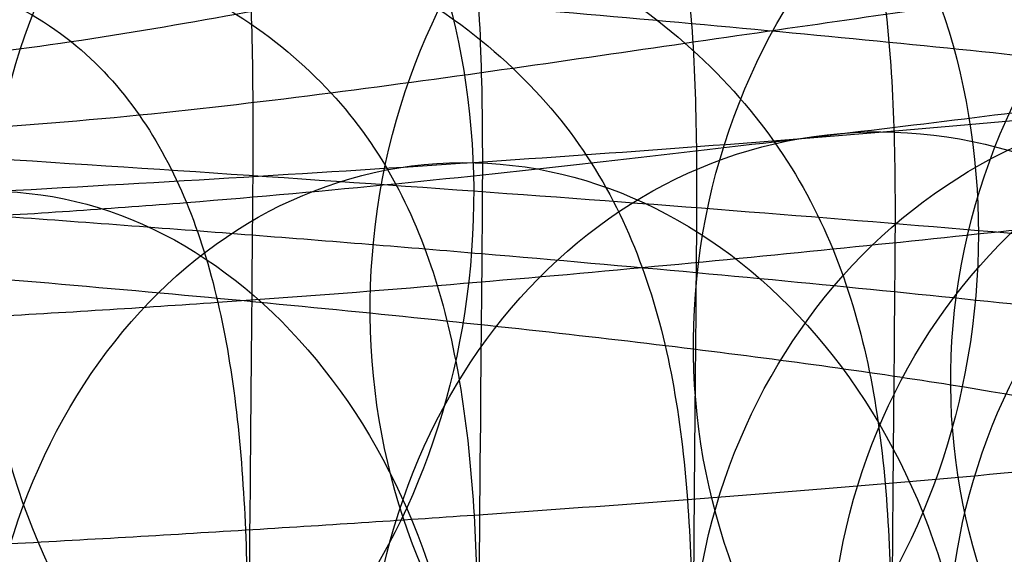
# Model space of a CAD drawing. Units: millimetres. Extents: x 42563 to 43179, y -5030 to -4442.
# Drawn here: x 42632 to 42636, y -4626 to -4624 of the extents above; entities that cross this region are included whole.
import ezdxf

# ---------------------------------------------------------------- set-up
doc = ezdxf.new("R2010")
doc.units = ezdxf.units.MM
doc.layers.add('图层 06', color=7, linetype='Continuous', true_color=0x000000)
doc.layers.add('图层 07', color=7, linetype='Continuous', true_color=0x000000)

msp = doc.modelspace()

# ---------------------------------------------------------------- linework, layer by layer
at = {"layer": '图层 06'}
for points, knots in [([(42637.39039514078, -4594.45051520138, -56.15934325288305), (42637.31999533046, -4594.857506298235, -56.09905110677913), (42637.1969321624, -4595.752252361225, -55.97140801287701), (42637.05668836915, -4597.29771555448, -55.76154187156052), (42636.95193713587, -4599.007575337455, -55.53604913440018), (42636.84778103961, -4601.454653822308, -55.21825656322056), (42636.76202532483, -4604.72975585741, -54.79582388273383), (42636.64405636258, -4610.024791428939, -54.11866433038698), (42636.39098821801, -4615.984341359842, -53.36823051762197), (42636.10583067149, -4630.481336261629, -52.28374442133601), (42635.95006223394, -4642.770309733321, -51.4738276827778), (42635.63852535884, -4667.34825667671, -49.85399420566138), (42634.90993429431, -4756.827958729896, -44.47293772810661), (42634.46354206049, -4904.655256343996, -35.45271670626575), (42634.03555049899, -4946.740709245475, -34.74135219376728), (42633.8793819579, -4961.718191306625, -34.86025788999308), (42633.80129768735, -4969.2069323372, -34.91971073810598), (42633.67404276608, -4981.151792203555, -35.2759104105693), (42633.57424998751, -4991.48161548197, -36.61668239333786), (42633.5221763825, -4998.772905531453, -38.40798588582371), (42633.50118200517, -5002.920755499169, -39.84398395882413), (42633.49130829978, -5005.991130040796, -41.19283100889285), (42633.48540495264, -5008.170297204229, -42.30795493662935), (42633.47904457106, -5010.226189598358, -43.53003184890161), (42633.47319364948, -5011.514827330564, -44.41836134300746), (42633.46953902749, -5012.138713392942, -44.88150636893329)], [-2, -2, -2, -2, -1.75, -1.5, -1.25, -1, -0.5, 0, 1, 2, 2, 2, 3, 4, 5, 5, 5, 6, 7, 7.5, 8, 8.25, 8.5, 8.75, 9, 9, 9, 9]), ([(43121.9263612576, -4617.843892703495, -140.005306751275), (43120.68432796304, -4617.454159730471, -141.7711330791664), (43116.96464912659, -4616.983033953993, -143.806651559643), (43094.95296888213, -4616.793097479452, -144.4134713953453), (43043.7838014001, -4616.711644876548, -144.6157779869405), (43001.95151251637, -4616.698034184719, -144.6157972256539), (42982.03519399957, -4616.693493715254, -144.6157998078534), (42942.20255696597, -4616.684412776322, -144.6158049722524), (42870.5358902993, -4616.684369910043, -144.615759003793), (42798.8692236326, -4616.684412776337, -144.6158049722524), (42759.036586599, -4616.693493715277, -144.6157998078534), (42739.1202680822, -4616.698034184748, -144.6157972256539), (42697.28797919846, -4616.711644876585, -144.6157779869405), (42646.11881171644, -4616.793097479498, -144.4134713953453), (42624.10713147198, -4616.983033954044, -143.806651559643), (42618.52761321732, -4617.68972261876, -140.7533738389281), (42616.65493170463, -4619.321431792189, -133.2116935922949), (42616.63450731953, -4621.596120694538, -122.76174621394), (42616.61176044757, -4624.231748546015, -110.9836670980598), (42616.58769083462, -4627.042070153061, -98.52032807991222), (42616.56329822651, -4629.840840322124, -86.01460099475517), (42616.54794199456, -4631.587705410345, -78.13888852264293), (42616.54077046452, -4632.403572348543, -74.43881642341796)], [0, 0, 0, 0, 1, 2, 3, 4, 4, 4, 5, 6, 6, 6, 7, 8, 9, 10, 11, 12, 13, 14, 15, 16, 16, 16, 16])]:
    msp.add_open_spline(points, degree=3, knots=knots, dxfattribs=at)
at = {"layer": '图层 07', "extrusion": (-0.6332339995683555, 0.0458066760296882, 0.7726036825059632)}
msp.add_circle((1537.032332857692, 33190.81134742984, -27109.0267613724), 2.50000034080366, dxfattribs=at)
at = {"layer": '图层 07', "extrusion": (-0.5649982598484168, 0.04787525581398894, 0.823701964456202)}
msp.add_circle((1008.888075193152, 35384.98255090186, -24206.31093061798), 2.49999926333233, dxfattribs=at)
at = {"layer": '图层 07', "extrusion": (-0.4916779349982949, 0.04961595758302682, 0.8693624474227835)}
msp.add_circle((321.1990928260902, 37342.83256484778, -21085.9425824111), 2.500000689405539, dxfattribs=at)
at = {"layer": '图层 07', "extrusion": (-0.412187993784737, 0.05102368360451373, 0.9096689735783783)}
msp.add_circle((-647.5745498618671, 39058.48750540843, -17701.5916545104), 2.499999318446846, dxfattribs=at)
at = {"layer": '图层 07', "extrusion": (-0.3251688375095667, 0.05206571624523319, 0.9442215779702071)}
msp.add_circle((-2173.924272651842, 40482.59188550667, -13995.15098634628), 2.499999482366229, dxfattribs=at)
at = {"layer": '图层 07', "extrusion": (0.3260156072869631, 0.04638313765686351, 0.9442258354580313)}
msp.add_circle((-10586.468273615, -39212.71647020755, 13774.0891372866), 2.500000000004416, dxfattribs=at)
at = {"layer": '图层 07', "extrusion": (0.3698861852675487, 0.04515324900779041, 0.9279791991484835)}
msp.add_circle((-9759.365371742777, -38720.89474041063, 15647.30059005577), 2.499999965102914, dxfattribs=at)
at = {"layer": '图层 07', "extrusion": (0.4130384213244304, 0.04382150580288641, 0.9096586932135535)}
msp.add_circle((-9099.487414320232, -38087.18632662176, 17490.09964081128), 2.499994195808295, dxfattribs=at)
at = {"layer": '图层 07', "extrusion": (0.4924721966563579, 0.04102731444250588, 0.869360624246404)}
msp.add_circle((-8150.782972452035, -36560.62386534105, 20883.03160527222), 2.500000393898866, dxfattribs=at)
at = {"layer": '图层 07', "extrusion": (0.5657488367629485, 0.03800733646676267, 0.823701217721616)}
msp.add_circle((-7474.542492591672, -34735.14259918345, 24013.97314211954), 2.499999351284312, dxfattribs=at)
at = {"layer": '图层 07', "extrusion": (0.6339371039721181, 0.03474823654897892, 0.7726035906363495)}
msp.add_circle((-6953.701444230248, -32640.46562760578, 26928.58171557757), 2.500000310901124, dxfattribs=at)
at = {"layer": '图层 07'}
for points, knots in [([(42638.22607679007, -4624.317098332248, 93.04162464626035), (42638.39215167743, -4624.293469634893, 93.52263532864502), (42638.70121593956, -4624.24560776938, 94.49238659173047), (42639.22382807038, -4624.148340711193, 96.44550288070823), (42639.70542140461, -4624.024145767195, 98.90824553028497), (42640.03156527316, -4623.871842692412, 101.8840981864273), (42640.13203984103, -4623.717324395778, 104.8646661128643), (42640.03427197637, -4623.561076995751, 107.845216160947), (42639.71089856702, -4623.40312949395, 110.8206118516227), (42639.13425817963, -4623.243614416709, 113.7836811071443), (42638.27684032464, -4623.082812324068, 116.7244377442692), (42637.11815083213, -4622.921658879267, 119.6215047593105), (42635.67395349793, -4622.761327719649, 122.4550097566895), (42633.96002120923, -4622.603454260026, 125.1962247052839), (42631.99134421335, -4622.449603226021, 127.8176464296062), (42629.76658291432, -4622.30052209262, 130.3047136993968), (42627.22887300552, -4622.157529541577, 132.6226151310425), (42624.31478713128, -4622.021137634791, 134.7509122093422), (42620.97386902685, -4621.892315465398, 136.662571480399), (42617.20956068576, -4621.772946741633, 138.322038478918), (42613.08394583032, -4621.66743651889, 139.6552136748087), (42608.70283374341, -4621.582559970137, 140.5498563806127), (42604.18251741457, -4621.52548248231, 140.8879962097582), (42599.66235879411, -4621.503663486211, 140.5498842744226), (42595.28026618127, -4621.512063129662, 139.6552718061355), (42591.15323656367, -4621.54555892154, 138.3219948309244), (42587.38807501692, -4621.599200703247, 136.6628779509388), (42584.04465314825, -4621.669710233841, 134.7508214038864), (42581.12899639519, -4621.755214729491, 132.6227548371425), (42578.58913058397, -4621.853894176472, 130.3048873945016), (42576.36188659009, -4621.964136765499, 127.8175608566641), (42574.3910350785, -4622.083593005983, 125.1964277822716), (42572.67451713443, -4622.211535361173, 122.4550981106035), (42571.22780214425, -4622.346628753622, 119.6217687596815), (42570.06629616316, -4622.487557570646, 116.7242527011645), (42569.20634353536, -4622.633350628565, 113.7839136169563), (42568.6269874716, -4622.78276848285, 110.821016886118), (42568.30084941702, -4622.935067914625, 107.8452350780723), (42568.2003696781, -4623.089584671842, 104.8646958129637), (42568.29815244833, -4623.245841871781, 101.8839602919429), (42568.62150756254, -4623.403778721376, 98.90876585433797), (42569.19817014476, -4623.563299599986, 95.9455890403197), (42570.05551686476, -4623.724089038431, 93.00506321088255), (42571.21422504457, -4623.885248382997, 90.10788616295937), (42572.65848071459, -4624.045585096992, 87.27428439405674), (42574.37234329603, -4624.20345295792, 84.53316516365248), (42576.3412415847, -4624.357320882895, 81.91145650215377), (42578.56599386729, -4624.506398319369, 79.42445863236395), (42581.10350703684, -4624.649379265034, 77.1067468670745), (42584.01758962836, -4624.785772296909, 74.97842765935523), (42587.35872921747, -4624.914602047855, 73.06666004330623), (42591.12288204348, -4625.033964705523, 71.40728336487258), (42595.24845749223, -4625.139474300024, 70.0741136229583), (42599.62958666051, -4625.224351028157, 69.17947033579385), (42604.14987496156, -4625.281428441287, 68.8413272477753), (42608.67012804085, -4625.30324755422, 69.17945275335624), (42613.05212336779, -4625.294847893028, 70.07404927765607), (42617.1791954182, -4625.261351690474, 71.40734123247647), (42620.9442863376, -4625.207711512003, 73.06641553932839), (42624.28794051578, -4625.137196184209, 74.97862216559813), (42627.20336764065, -4625.051697531355, 77.10653822743608), (42629.74330264479, -4624.95301595299, 79.42445813311133), (42631.97049268733, -4624.842776208302, 81.91172108428295), (42633.94149142852, -4624.723310729625, 84.53305599676665), (42635.65788193881, -4624.595375133335, 87.27423469806571), (42636.87285242863, -4624.481926388006, 89.65361639533945), (42637.6972333416, -4624.388369295682, 91.5860853779934), (42638.06000190272, -4624.340727029603, 92.56061396387567), (42638.22607679007, -4624.317098332249, 93.04162464626035)], [0, 0, 0, 0, 1.530425240271721, 3.060850480543443, 6.077548087214505, 9.070924829777143, 12.05541095328813, 15.03989707679913, 18.03327381936179, 21.04997142603283, 24.11082190657638, 27.23658211219479, 30.42514100485802, 33.66633463920373, 36.94887523016129, 40.27267078805834, 43.68789625858869, 47.26883315344138, 51.10104795062308, 55.24158526285101, 59.61100815158525, 64.10708826900121, 68.65062312241758, 73.19415797583399, 77.69023809324999, 82.05966098198432, 86.20019829421253, 90.03241309139446, 93.61334998624704, 97.02857545677736, 100.3523710146742, 103.6349116056316, 106.8761052399773, 110.0646641326407, 113.1904243382591, 116.2512748188027, 119.2679724254738, 122.2613491680365, 125.2458352915475, 128.2303214150584, 131.2236981576212, 134.2403957642923, 137.3012462448359, 140.4270064504543, 143.6155653431174, 146.856758977463, 150.1392995684205, 153.4630951263173, 156.8783205968479, 160.4592574917009, 164.2914722888829, 168.4320096011113, 172.8014324898459, 177.2975126072623, 181.8410474606787, 186.3845823140956, 190.8806624315115, 195.2500853202464, 199.3906226324747, 203.222837429657, 206.80377432451, 210.2189997950404, 213.5427953529372, 216.8253359438948, 220.0665295782404, 223.2550884709036, 224.8504234362504, 226.3808486765221, 226.3808486765221, 226.3808486765221, 226.3808486765221]), ([(42632.96767404009, -4621.619467474349, 124.5723837090641), (42633.21770690837, -4621.723843800241, 124.4464714491342), (42633.64728380948, -4621.945844428257, 124.2446597993157), (42634.11338354221, -4622.31702992808, 124.0594595121796), (42634.4344185428, -4622.724840614794, 123.9592549901023), (42634.70951798138, -4623.314572556069, 123.9011979272429), (42634.84250200124, -4624.132615861685, 123.8994458106852), (42634.83032680275, -4625.527755421608, 123.9721829170107), (42634.81510780464, -4627.271679871527, 124.0631042999172), (42634.7463780015, -4635.147335237449, 124.4737100903239), (42634.6837357976, -4642.325420823405, 124.8479473275679), (42634.55845138979, -4656.681591995319, 125.5964218020559), (42634.08166415558, -4711.315997563117, 128.4448454873572), (42633.38846876667, -4790.748321451186, 132.5861354014671), (42632.69527337777, -4870.180645339259, 136.727425315577), (42632.21848614356, -4924.815050907055, 139.5758490008783), (42632.09320173576, -4939.171222078968, 140.3243234753664), (42632.03055953185, -4946.349307664925, 140.6985607126103), (42631.96182972869, -4954.224963030846, 141.109166503017), (42631.94661073059, -4955.96888748076, 141.2000878859237), (42631.93443553211, -4957.36402704069, 141.2728249922489), (42631.78723517583, -4958.175014533479, 141.3595083872205), (42631.50196586219, -4958.750634849108, 141.4783223474196), (42631.17397256737, -4959.140165699502, 141.6200971308726), (42630.70165116773, -4959.481912616537, 141.8424669188222), (42630.26845870345, -4959.674214489194, 142.0658786765496), (42630.01676138981, -4959.760564711734, 142.2017346708777)], [0, 0, 0, 0, 0.25, 0.5, 0.75, 1, 1.5, 2, 3, 4, 4, 4, 5, 6, 7, 8, 8, 8, 9, 10, 10.5, 11, 11.25, 11.5, 11.75, 12, 12, 12, 12]), ([(42633.56404262374, -4621.60971028425, 123.2830345609853), (42633.83590297662, -4621.721429791983, 123.1598575024319), (42634.3077228152, -4621.958329582728, 122.9543758244943), (42634.82937927475, -4622.350669398234, 122.7475896054381), (42635.19459173916, -4622.776607146672, 122.6210586645751), (42635.5124554358, -4623.384798459892, 122.5311164214729), (42635.66682158466, -4624.212071451479, 122.5134217147938), (42635.65464638614, -4625.607211011407, 122.5861588211192), (42635.63942738805, -4627.35113546132, 122.6770802040258), (42635.57069758491, -4635.226790827242, 123.0876859944325), (42635.508055381, -4642.404876413199, 123.4619232316765), (42635.3827709732, -4656.761047585112, 124.2103977061645), (42634.90598373899, -4711.395453152911, 127.0588213914658), (42634.21278835008, -4790.82777704098, 131.2001113055757), (42633.51959296118, -4870.260100929053, 135.3414012196856), (42633.04280572697, -4924.894506496848, 138.1898249049869), (42632.91752131916, -4939.250677668761, 138.9382993794749), (42632.85487911526, -4946.428763254718, 139.3125366167189), (42632.7861493121, -4954.304418620641, 139.7231424071256), (42632.770930314, -4956.048343070554, 139.8140637900323), (42632.75875511551, -4957.443482630485, 139.8868008963576), (42632.59002970124, -4958.261618477311, 139.9902807682385), (42632.26171027156, -4958.851535501016, 140.1426876822561), (42631.88925460933, -4959.25558601318, 140.3124909566505), (42631.36103631627, -4959.615157840988, 140.5584789005506), (42630.88535133981, -4959.821158984134, 140.7870516965707), (42630.61169956613, -4959.9147159654, 140.9209310663732)], [0, 0, 0, 0, 0.25, 0.5, 0.75, 1, 1.5, 2, 3, 4, 4, 4, 5, 6, 7, 8, 8, 8, 9, 10, 10.5, 11, 11.25, 11.5, 11.75, 12, 12, 12, 12]), ([(42632.37658977015, -4621.651365719266, 125.7277123860932), (42632.59860090004, -4621.745407939579, 125.6054762133728), (42632.96949122968, -4621.946572881227, 125.428317145089), (42633.35533164209, -4622.289644540443, 125.300852848428), (42633.61957768065, -4622.676123190061, 125.2479973318242), (42633.84461736045, -4623.245920536519, 125.2367797278231), (42633.95257150089, -4624.053996544723, 125.2584473406945), (42633.94039630247, -4625.449136104649, 125.3311844470199), (42633.92517730432, -4627.193060554566, 125.4221058299265), (42633.85644750117, -4635.068715920487, 125.8327116203332), (42633.79380529727, -4642.246801506443, 126.2069488575772), (42633.66852088947, -4656.602972678357, 126.9554233320652), (42633.19173365525, -4711.237378246155, 129.8038470173665), (42632.49853826634, -4790.669702134224, 133.9451369314765), (42631.80534287744, -4870.102026022298, 138.0864268455863), (42631.32855564323, -4924.736431590092, 140.9348505308877), (42631.20327123543, -4939.092602762006, 141.6833250053757), (42631.14062903153, -4946.270688347963, 142.0575622426197), (42631.07189922837, -4954.146343713885, 142.4681680330263), (42631.05668023027, -4955.890268163798, 142.559089415933), (42631.04450503179, -4957.28540772373, 142.6318265222583), (42630.92248298301, -4958.089354336174, 142.6942034481015), (42630.6875702844, -4958.650892891123, 142.7644044700442), (42630.416685646, -4959.025122432551, 142.8569203289993), (42630.02504830853, -4959.346312591914, 143.0190166323166), (42629.65087377833, -4959.521479757752, 143.21579618109), (42629.42737047715, -4959.598423434146, 143.3469468880305)], [0, 0, 0, 0, 0.25, 0.5, 0.75, 1, 1.5, 2, 3, 4, 4, 4, 5, 6, 7, 8, 8, 8, 9, 10, 10.5, 11, 11.25, 11.5, 11.75, 12, 12, 12, 12]), ([(42634.6862634646, -4621.659085732178, 120.4280255224654), (42634.99202750003, -4621.78083674729, 120.3206937405707), (42635.52628967406, -4622.037223202607, 120.1361117993225), (42636.12519326573, -4622.455831450729, 119.9374714147495), (42636.55091520908, -4622.903843553873, 119.8050512171517), (42636.92671296388, -4623.534231884595, 119.7007680825565), (42637.11004614185, -4624.372603384929, 119.6759029301309), (42637.0978709433, -4625.767742944852, 119.7486400364562), (42637.08265194523, -4627.51166739477, 119.8395614193629), (42637.01392214209, -4635.387322760692, 120.2501672097696), (42636.95127993819, -4642.565408346648, 120.6244044470135), (42636.82599553038, -4656.921579518562, 121.3728789215015), (42636.34920829617, -4711.55598508636, 124.2213026068029), (42635.65601290727, -4790.988308974433, 128.3625925209128), (42634.96281751837, -4870.420632862503, 132.5038824350227), (42634.48603028415, -4925.055038430299, 135.352306120324), (42634.36074587635, -4939.411209602212, 136.100780594812), (42634.29810367244, -4946.589295188169, 136.475017832056), (42634.22937386929, -4954.46495055409, 136.8856236224626), (42634.21415487117, -4956.208875004004, 136.9765450053693), (42634.20197967268, -4957.604014563934, 137.0492821116946), (42634.00410496528, -4958.431937298126, 137.161021311984), (42633.61748694921, -4959.041428096561, 137.3299468828186), (42633.1841521367, -4959.465764393312, 137.5078479055169), (42632.57823384824, -4959.85096078037, 137.7483955120575), (42632.03975788839, -4960.077426360202, 137.95815146516), (42631.73201860393, -4960.182016462629, 138.0772837854418)], [0, 0, 0, 0, 0.25, 0.5, 0.75, 1, 1.5, 2, 3, 4, 4, 4, 5, 6, 7, 8, 8, 8, 9, 10, 10.5, 11, 11.25, 11.5, 11.75, 12, 12, 12, 12]), ([(42631.82545199387, -4621.700164641555, 126.7043090529536), (42632.00707443259, -4621.778097871012, 126.5969696390241), (42632.27964778319, -4621.948150448697, 126.4935299824141), (42632.55311019794, -4622.258433195631, 126.4723757256826), (42632.74740685373, -4622.623862194756, 126.4895626406851), (42632.9182964498, -4623.176792852769, 126.5360212894006), (42632.99917554836, -4623.976435516752, 126.5865270286303), (42632.98700034993, -4625.371575076677, 126.6592641349556), (42632.97178135179, -4627.115499526595, 126.7501855178623), (42632.90305154864, -4634.991154892517, 127.1607913082689), (42632.84040934475, -4642.169240478473, 127.5350285455129), (42632.71512493693, -4656.525411650387, 128.2835030200009), (42632.23833770271, -4711.159817218186, 131.1319267053022), (42631.54514231381, -4790.592141106253, 135.2732166194122), (42630.85194692491, -4870.024464994325, 139.4145065335221), (42630.3751596907, -4924.658870562122, 142.2629302188234), (42630.2498752829, -4939.015041734036, 143.0114046933115), (42630.18723307899, -4946.193127319993, 143.3856419305554), (42630.11850327584, -4954.068782685914, 143.796247720962), (42630.10328427773, -4955.812707135827, 143.8871691038687), (42630.09110907923, -4957.207846695757, 143.959906210194), (42629.99627857441, -4958.006876842033, 143.9927490029097), (42629.81574896356, -4958.558582464642, 144.003881758597), (42629.61510589563, -4958.920380267117, 144.0246095975803), (42629.33630371146, -4959.221974487847, 144.0776647202419), (42629.06090584507, -4959.375579360732, 144.1979786072641), (42628.87805196109, -4959.438755781059, 144.3126749250445)], [0, 0, 0, 0, 0.25, 0.5, 0.75, 1, 1.5, 2, 3, 4, 4, 4, 5, 6, 7, 8, 8, 8, 9, 10, 10.5, 11, 11.25, 11.5, 11.75, 12, 12, 12, 12]), ([(42635.63742422881, -4621.766874566161, 117.3634137982315), (42635.96778375682, -4621.894751716127, 117.278757550119), (42636.54553245587, -4622.162134839817, 117.1328821504947), (42637.19435831745, -4622.593735187709, 116.9755914296354), (42637.65650087588, -4623.051500389055, 116.8710341761279), (42638.0652650614, -4623.69092605024, 116.7902172462865), (42638.26508145472, -4624.533816215804, 116.7770851962379), (42638.25290625621, -4625.928955775732, 116.8498223025632), (42638.23768725812, -4627.672880225646, 116.9407436854699), (42638.16895745497, -4635.548535591568, 117.3513494758765), (42638.10631525108, -4642.726621177524, 117.7255867131205), (42637.98103084327, -4657.082792349438, 118.4740611876085), (42637.50424360905, -4711.717197917234, 121.3224848729098), (42636.81104822016, -4791.14952180531, 125.4637747870198), (42636.11785283125, -4870.581845693379, 129.6050647011296), (42635.64106559703, -4925.216251261175, 132.453488386431), (42635.51578118924, -4939.572422433088, 133.201962860919), (42635.45313898533, -4946.750508019045, 133.576200098163), (42635.38440918218, -4954.626163384966, 133.9868058885696), (42635.36919018407, -4956.37008783488, 134.0777272714762), (42635.35701498558, -4957.76522739481, 134.1504643778016), (42635.14257027162, -4958.598576746065, 134.2509889837374), (42634.72281224251, -4959.218920778627, 134.3974853658652), (42634.25286730952, -4959.655219147775, 134.5486555883231), (42633.59677068309, -4960.05676593059, 134.7493833338153), (42633.01458828169, -4960.297434774207, 134.9217465709479), (42632.682130038, -4960.410046621277, 135.0189409724107)], [0, 0, 0, 0, 0.25, 0.5, 0.75, 1, 1.5, 2, 3, 4, 4, 4, 5, 6, 7, 8, 8, 8, 9, 10, 10.5, 11, 11.25, 11.5, 11.75, 12, 12, 12, 12]), ([(42631.52627804306, -4624.293248075637, 82.20848203253153), (42631.77434266893, -4624.27965122888, 82.5108000097921), (42632.23994875503, -4624.223748152026, 83.13487855249535), (42632.92279222732, -4624.104477616505, 84.1915964699415), (42633.60276540432, -4623.978258727032, 85.3748382016868), (42634.48637888361, -4623.813243465932, 87.09475634534132), (42635.51175613325, -4623.636632492658, 89.46182886913942), (42636.88706619764, -4623.389453500828, 93.49960202374638), (42637.92791141946, -4623.094591968871, 98.61733327707168), (42638.28251173113, -4622.76173595215, 104.8156877302198), (42637.9335519076, -4622.448256046147, 111.0153723855762), (42636.89736506598, -4622.209320079802, 116.136964102348), (42635.52573127385, -4622.035239997756, 120.1797977794309), (42634.50251076365, -4621.964713108347, 122.553332699815), (42633.62046616707, -4621.949952218302, 124.2818872068548), (42632.94157295514, -4621.952419368298, 125.4724558294918), (42632.25969430841, -4621.961131842609, 126.5364666514769), (42631.79465736898, -4621.951817170104, 127.1633973420047), (42631.54686782226, -4621.933893069543, 127.4657153192665)], [-2, -2, -2, -2, -1.75, -1.5, -1.25, -1, -0.5, 0, 1, 2, 3, 4, 4.5, 5, 5.25, 5.5, 5.75, 6, 6, 6, 6]), ([(42636.83368538546, -4622.035601514014, 111.1042919201369), (42637.19395466154, -4622.169827958492, 111.0659868013498), (42637.82404541972, -4622.448322347573, 111.001225878045), (42638.53175609782, -4622.892422869032, 110.9351889430451), (42639.03595923949, -4623.359116765782, 110.8958129651515), (42639.48211061011, -4624.006479045103, 110.8729349469669), (42639.70062059599, -4624.853337519738, 110.8887723527466), (42639.68844539749, -4626.248477079669, 110.9615094590719), (42639.67322639938, -4627.992401529578, 111.0524308419786), (42639.60449659624, -4635.868056895501, 111.4630366323852), (42639.54185439233, -4643.046142481457, 111.8372738696292), (42639.41656998453, -4657.402313653372, 112.5857483441172), (42638.93978275031, -4712.036719221168, 115.4341720294185), (42638.2465873614, -4791.469043109241, 119.5754619435284), (42637.55339197251, -4870.901366997311, 123.7167518576384), (42637.07660473828, -4925.535772565108, 126.5651755429397), (42636.95132033049, -4939.891943737021, 127.3136500174277), (42636.88867812658, -4947.070029322977, 127.6878872546717), (42636.81994832344, -4954.945684688899, 128.0984930450783), (42636.80472932533, -4956.689609138811, 128.189414427985), (42636.79255412685, -4958.084748698741, 128.2621515343103), (42636.55932330305, -4958.924731169841, 128.3342594013532), (42636.10199305433, -4959.558341442091, 128.423922305695), (42635.58977937424, -4960.009564330885, 128.5111548656436), (42634.8745065019, -4960.432005441207, 128.6223698836228), (42634.23972299301, -4960.691247020388, 128.715166251855), (42633.87720697362, -4960.814471859207, 128.7668938710891)], [0, 0, 0, 0, 0.25, 0.5, 0.75, 1, 1.5, 2, 3, 4, 4, 4, 5, 6, 7, 8, 8, 8, 9, 10, 10.5, 11, 11.25, 11.5, 11.75, 12, 12, 12, 12]), ([(42631.6701106092, -4624.589094798264, 82.12329927800927), (42631.96424762211, -4624.572972645115, 82.48176597383019), (42632.52922339884, -4624.526851265432, 83.21373210919032), (42633.32276923701, -4624.432116970963, 84.37257923561874), (42634.07837416857, -4624.327909446722, 85.60812397766833), (42635.03254820758, -4624.187966378198, 87.35332202300063), (42636.120246011, -4624.032971731202, 89.70984450036079), (42637.55926872903, -4623.80756814725, 93.68624636891614), (42638.64827447974, -4623.530781354842, 98.72902116475157), (42639.01915874044, -4623.207433142789, 104.8385877270466), (42638.65383395571, -4622.893728508383, 110.9489919677003), (42637.569417732, -4622.644607595699, 115.9941978425574), (42636.13401459204, -4622.455248615919, 119.9737865124386), (42635.04846295773, -4622.364316640122, 122.3346374318146), (42634.09587958436, -4622.321987485767, 124.0857917756568), (42633.34140106929, -4622.297120460777, 125.3261597177341), (42632.54891161717, -4622.270804904189, 126.489295224032), (42631.98460246623, -4622.240538533695, 127.2226016826557), (42631.69079162218, -4622.219285437328, 127.5810683784765)], [-2, -2, -2, -2, -1.75, -1.5, -1.25, -1, -0.5, 0, 1, 2, 3, 4, 4.5, 5, 5.25, 5.5, 5.75, 6, 6, 6, 6]), ([(42637.19072026781, -4622.347049995793, 104.7945659874066), (42637.55998071696, -4622.48157989808, 104.8014113198499), (42638.20580602801, -4622.760605338328, 104.8156636861983), (42638.93121807808, -4623.205303292352, 104.8385167020582), (42639.44806505687, -4623.672423926646, 104.8626335462073), (42639.90545539381, -4624.320165528229, 104.8961935920607), (42640.12958486287, -4625.167213663995, 104.9402500298594), (42640.11740966437, -4626.562353223926, 105.0129871361848), (42640.10219066626, -4628.306277673837, 105.1039085190914), (42640.03346086312, -4636.181933039759, 105.514514309498), (42639.97081865921, -4643.360018625716, 105.888751546742), (42639.8455342514, -4657.716189797629, 106.63722602123), (42639.36874701719, -4712.350595365427, 109.4856497065313), (42638.67555162827, -4791.782919253501, 113.6269396206413), (42637.98235623939, -4871.215243141568, 117.7682295347512), (42637.50556900516, -4925.849648709365, 120.6166532200525), (42637.38028459737, -4940.205819881279, 121.3651276945405), (42637.31764239346, -4947.383905467234, 121.7393649317845), (42637.24891259032, -4955.259560833158, 122.1499707221912), (42637.23369359221, -4957.003485283068, 122.2408921050978), (42637.22151839373, -4958.398624842999, 122.3136292114231), (42636.98264003235, -4959.241632370644, 122.3576856492218), (42636.51401470846, -4959.881292755983, 122.3912456950751), (42635.98909406881, -4960.339322022003, 122.4153625392242), (42635.25603145308, -4960.771292060443, 122.4382155550841), (42634.60543483896, -4961.039003797949, 122.4524679214324), (42634.23388275944, -4961.16706872724, 122.4593132538756)], [0, 0, 0, 0, 0.25, 0.5, 0.75, 1, 1.5, 2, 3, 4, 4, 4, 5, 6, 7, 8, 8, 8, 9, 10, 10.5, 11, 11.25, 11.5, 11.75, 12, 12, 12, 12]), ([(42631.78902950797, -4624.949134398305, 82.05833507704149), (42632.10858576892, -4624.93161897266, 82.44778037620496), (42632.72659043525, -4624.889067598013, 83.24038497205406), (42633.59432177605, -4624.80986118775, 84.47458865739382), (42634.40682536611, -4624.722457650928, 85.758243933299), (42635.41892195985, -4624.603340471659, 87.53806890127503), (42636.55495635505, -4624.465265075819, 89.89528838521541), (42638.03963144694, -4624.255464343189, 93.82771555274158), (42639.16314592309, -4623.991628742106, 98.81678139084812), (42639.54569821026, -4623.675093208987, 104.8627282833193), (42639.16864735096, -4623.361227548718, 110.9091599433592), (42638.04967306608, -4623.1048087611, 115.8996326558995), (42636.56857692885, -4622.904501909714, 119.8339040371559), (42635.43468855485, -4622.796667635806, 122.193732755963), (42634.42421308703, -4622.73002218186, 123.9772133548288), (42633.61287879915, -4622.683436958247, 125.2637353405519), (42632.74627152154, -4622.633838485743, 126.5002715875117), (42632.1289883594, -4622.593713669718, 127.2935646792013), (42631.80978645475, -4622.57062388601, 127.6830099783647)], [-2, -2, -2, -2, -1.75, -1.5, -1.25, -1, -0.5, 0, 1, 2, 3, 4, 4.5, 5, 5.25, 5.5, 5.75, 6, 6, 6, 6]), ([(42636.82794514159, -4622.693368310834, 98.4869853701932), (42637.18825537805, -4622.822901158824, 98.53871298942721), (42637.81841781695, -4623.093181754055, 98.6315093576595), (42638.52620913583, -4623.528041757429, 98.74272437563877), (42639.03046987804, -4623.98813528412, 98.82995693558739), (42639.47667244916, -4624.629630567833, 98.91961983992927), (42639.69520803527, -4625.473555544664, 98.99172770697221), (42639.68303283679, -4626.868695104595, 99.06446481329755), (42639.66781383867, -4628.612619554506, 99.15538619620416), (42639.59908403553, -4636.488274920428, 99.56599198661081), (42639.53644183162, -4643.666360506384, 99.94022922385481), (42639.41115742383, -4658.022531678298, 100.6887036983428), (42638.93437018959, -4712.656937246095, 103.5371273836441), (42638.24117480069, -4792.08926113417, 107.678417297754), (42637.5479794118, -4871.521585022237, 111.819707211864), (42637.07119217758, -4926.155990590034, 114.6681308971653), (42636.94590776978, -4940.512161761948, 115.4166053716533), (42636.88326556588, -4947.690247347904, 115.7908426088973), (42636.81453576274, -4955.565902713825, 116.2014483993039), (42636.79931676462, -4957.309827163737, 116.2923697822106), (42636.78714156615, -4958.70496672367, 116.3651068885359), (42636.5538851421, -4959.54788269257, 116.3809442943156), (42636.09650369288, -4960.187359960429, 116.358066276131), (42635.58423241223, -4960.645183219283, 116.3186902982373), (42634.8688788991, -4961.076864847689, 116.2526533632373), (42634.23402370952, -4961.344320220721, 116.1878924399325), (42633.87146672974, -4961.472238656028, 116.1495873211453)], [0, 0, 0, 0, 0.25, 0.5, 0.75, 1, 1.5, 2, 3, 4, 4, 4, 5, 6, 7, 8, 8, 8, 9, 10, 10.5, 11, 11.25, 11.5, 11.75, 12, 12, 12, 12]), ([(42631.87522469006, -4625.361820559392, 82.01831741990519), (42632.20930623559, -4625.343508978036, 82.42546477812155), (42632.85713803239, -4625.302745156832, 83.25301989673859), (42633.7683101327, -4625.232634397124, 84.53388623017695), (42634.61932492603, -4625.157015557072, 85.85403866808787), (42635.67435929173, -4625.053455593287, 87.66629332321222), (42636.84485042104, -4624.927520175501, 90.0285891480978), (42638.36012765366, -4624.728178497051, 93.9315387687802), (42639.50677435234, -4624.473024463779, 98.88460189895854), (42639.89714806385, -4624.161055671484, 104.8879026391303), (42639.51223686885, -4623.847082070802, 110.8914515802972), (42638.37009729022, -4623.585771301085, 115.8452350301855), (42636.85837178119, -4623.378125766534, 119.7491288882978), (42635.69003071948, -4623.25768784665, 122.112775361095), (42634.63664618922, -4623.172195387496, 123.9269311385546), (42633.78683327525, -4623.110092494265, 125.2485619828749), (42632.87682716905, -4623.046593564922, 126.530601550035), (42632.22974851946, -4623.001055263127, 127.3584968844447), (42631.89603743733, -4622.976915943796, 127.765644242661)], [-2, -2, -2, -2, -1.75, -1.5, -1.25, -1, -0.5, 0, 1, 2, 3, 4, 4.5, 5, 5.25, 5.5, 5.75, 6, 6, 6, 6]), ([(42635.62599202836, -4623.076874984435, 92.23493826887139), (42635.9564342893, -4623.195271876566, 92.33213267033416), (42636.53432777106, -4623.446064549049, 92.50449590746692), (42637.18331651314, -4623.859000639325, 92.70522365295912), (42637.64557541478, -4624.303434228093, 92.85639387541694), (42638.05444301652, -4624.931009566984, 93.00289025754485), (42638.2543111179, -4625.767974571406, 93.10341486348078), (42638.24213591946, -4627.163114131332, 93.17615196980613), (42638.22691692133, -4628.907038581247, 93.26707335271273), (42638.15818711818, -4636.782693947169, 93.6776791431194), (42638.09554491427, -4643.960779533125, 94.0519163803634), (42637.97026050647, -4658.316950705041, 94.80039085485137), (42637.49347327225, -4712.951356272835, 97.64881454015271), (42636.80027788334, -4792.38368016091, 101.7901044542626), (42636.10708249446, -4871.816004048977, 105.9313943683726), (42635.63029526023, -4926.450409616774, 108.7798180536739), (42635.50501085243, -4940.80658078869, 109.5282925281619), (42635.44236864854, -4947.984666374647, 109.9025297654058), (42635.37363884539, -4955.860321740568, 110.3131355558125), (42635.35841984729, -4957.60424619048, 110.4040569387192), (42635.3462446488, -4958.999385750414, 110.4767940450446), (42635.13174822671, -4959.838660262809, 110.4636619949959), (42634.71188678141, -4960.470854617664, 110.3828450651545), (42634.2418255052, -4960.920484599394, 110.2782878116469), (42633.58556599826, -4961.340695639818, 110.1209970907875), (42633.00323881419, -4961.597954934646, 109.9751216911632), (42632.67069783754, -4961.720047039552, 109.8904654430506)], [0, 0, 0, 0, 0.25, 0.5, 0.75, 1, 1.5, 2, 3, 4, 4, 4, 5, 6, 7, 8, 8, 8, 9, 10, 10.5, 11, 11.25, 11.5, 11.75, 12, 12, 12, 12]), ([(42634.67204562586, -4623.288288682081, 89.17659545584016), (42634.97791269113, -4623.398233645997, 89.295727776122), (42635.51235426917, -4623.634062435331, 89.50548372922452), (42636.11145766945, -4624.029774887355, 89.7460313357653), (42636.53732079345, -4624.461609290902, 89.92393235846345), (42636.91324284456, -4625.07775467569, 90.09285792929833), (42637.09663817065, -4625.909004703058, 90.20459712958765), (42637.0844629722, -4627.304144262987, 90.27733423591303), (42637.06924397406, -4629.048068712898, 90.3682556188196), (42637.0005141709, -4636.923724078821, 90.77886140922628), (42636.93787196701, -4644.101809664779, 91.15309864647026), (42636.81258755922, -4658.457980836693, 91.90157312095825), (42636.33580032497, -4713.092386404488, 94.74999680625959), (42635.6426049361, -4792.524710292563, 98.89128672036948), (42634.94940954719, -4871.95703418063, 103.0325766344794), (42634.47262231297, -4926.591439748427, 105.8810003197807), (42634.34733790517, -4940.947610920341, 106.6294747942687), (42634.28469570127, -4948.125696506298, 107.0037120315127), (42634.21596589813, -4956.001351872219, 107.4143178219194), (42634.20074690002, -4957.745276322132, 107.505239204826), (42634.18857170153, -4959.140415882061, 107.5779763111514), (42633.99063484593, -4959.97546008922, 107.5531111587258), (42633.60389253359, -4960.59919383359, 107.4488280241305), (42633.17041654044, -4961.039707829935, 107.3164078265327), (42632.5642984434, -4961.447800013095, 107.1177674419596), (42632.02564307947, -4961.694823258907, 106.9331855007113), (42631.71780076519, -4961.811219412531, 106.8258537188166)], [0, 0, 0, 0, 0.25, 0.5, 0.75, 1, 1.5, 2, 3, 4, 4, 4, 5, 6, 7, 8, 8, 8, 9, 10, 10.5, 11, 11.25, 11.5, 11.75, 12, 12, 12, 12]), ([(42633.54723218118, -4623.535996204961, 86.33294817490867), (42633.81920948188, -4623.634314819024, 86.46682754471124), (42634.29122679355, -4623.848586434739, 86.69540034073138), (42634.81308924271, -4624.217322178358, 86.94138828463149), (42635.17843652439, -4624.627811399268, 87.11119155902588), (42635.49641047778, -4625.223368539883, 87.2635984730437), (42635.650831755, -4626.044324445164, 87.36707834492454), (42635.63865655658, -4627.439464005093, 87.43981545125), (42635.62343755841, -4629.183388455005, 87.5307368341565), (42635.55470775526, -4637.059043820926, 87.94134262456316), (42635.49206555137, -4644.237129406885, 88.31557986180715), (42635.36678114357, -4658.593300578798, 89.06405433629513), (42634.88999390933, -4713.227706146593, 91.91247802159647), (42634.19679852045, -4792.660030034669, 96.05376793570639), (42633.50360313155, -4872.092353922735, 100.1950578498163), (42633.02681589733, -4926.726759490532, 103.0434815351176), (42632.90153148954, -4941.082930662446, 103.7919560096056), (42632.83888928563, -4948.261016248404, 104.1661932468496), (42632.77015948248, -4956.136671614326, 104.5767990372563), (42632.75494048436, -4957.880596064237, 104.6677204201629), (42632.74276528589, -4959.275735624167, 104.7404575264883), (42632.57398474324, -4960.100188557299, 104.7227628198092), (42632.24555505681, -4960.70273975361, 104.632820576707), (42631.87296457732, -4961.122238793302, 104.5062896358439), (42631.34454029465, -4961.505414693001, 104.2995034167876), (42630.86865784507, -4961.734044011171, 104.09402173885), (42630.59488912359, -4961.841001886109, 103.9708446802966)], [0, 0, 0, 0, 0.25, 0.5, 0.75, 1, 1.5, 2, 3, 4, 4, 4, 5, 6, 7, 8, 8, 8, 9, 10, 10.5, 11, 11.25, 11.5, 11.75, 12, 12, 12, 12]), ([(42632.94969430649, -4623.679740877784, 85.05214457040408), (42633.19984626622, -4623.770470672585, 85.18800056473219), (42633.62961662275, -4623.970303507689, 85.41141232245964), (42634.09590177944, -4624.320241520048, 85.63378211040937), (42634.41704686858, -4624.715437315296, 85.77555689386243), (42634.69222677464, -4625.295948597172, 85.89437085406153), (42634.82525102822, -4626.10938157308, 85.98105424903304), (42634.81307582976, -4627.504521133012, 86.05379135535846), (42634.79785683163, -4629.248445582923, 86.14471273826501), (42634.72912702848, -4637.124100948846, 86.55531852867166), (42634.66648482458, -4644.302186534803, 86.92955576591567), (42634.54120041679, -4658.658357706716, 87.67803024040363), (42634.06441318254, -4713.29276327451, 90.52645392570497), (42633.37121779366, -4792.725087162588, 94.66774383981489), (42632.67802240475, -4872.157411050654, 98.80903375392481), (42632.20123517054, -4926.79181661845, 101.6574574392261), (42632.07595076274, -4941.147987790366, 102.4059319137141), (42632.01330855884, -4948.326073376322, 102.7801691509581), (42631.94457875569, -4956.201728742245, 103.1907749413648), (42631.92935975757, -4957.945653192156, 103.2816963242714), (42631.9171845591, -4959.340792752085, 103.3544334305968), (42631.76994396908, -4960.156390574574, 103.3526813140391), (42631.48459418796, -4960.741231549609, 103.2946242511797), (42631.15649080468, -4961.143377291469, 103.1944197291023), (42630.68398398101, -4961.506371695967, 103.0092194419662), (42630.25059806134, -4961.720841361541, 102.8074077921477), (42629.99878165623, -4961.820838115171, 102.6814955322177)], [0, 0, 0, 0, 0.25, 0.5, 0.75, 1, 1.5, 2, 3, 4, 4, 4, 5, 6, 7, 8, 8, 8, 9, 10, 10.5, 11, 11.25, 11.5, 11.75, 12, 12, 12, 12]), ([(42640.60774397879, -4626.834947027291, 92.34298357174858), (42640.78691135802, -4626.8094553159, 92.86191943990474), (42641.12054206471, -4626.757789295485, 93.90874867071236), (42641.68350517806, -4626.65299708461, 96.0129559225877), (42642.2004858507, -4626.519616220312, 98.65781316736222), (42642.54831611015, -4626.356917170299, 101.8366966171442), (42642.65445816808, -4626.193306638678, 104.9926075037487), (42642.5511973532, -4626.027872977356, 108.1484358853052), (42642.20624934445, -4625.859143530281, 111.3270241979977), (42641.58753517346, -4625.687875302703, 114.5084830640674), (42640.66200620522, -4625.514283278106, 117.6831570863518), (42639.41388603154, -4625.34074462945, 120.8028099640331), (42637.8675637729, -4625.169111993247, 123.8359894684343), (42636.03681036266, -4625.00050655297, 126.7634957215286), (42633.94127427795, -4624.836728620592, 129.554086590327), (42631.55953050103, -4624.677079056592, 132.2175857177027), (42628.82067442025, -4624.522717667152, 134.7198788897231), (42625.67642464056, -4624.375581608288, 137.0157286929753), (42622.09404434847, -4624.237510348711, 139.0643733632358), (42618.09537761694, -4624.11074195504, 140.8265418943904), (42613.71387420721, -4623.998684756695, 142.2424595998894), (42609.04402062059, -4623.908122883837, 143.1978187092471), (42604.16225705924, -4623.846434650576, 143.5638939574949), (42599.28065994249, -4623.822917761553, 143.1978487162442), (42594.60975652083, -4623.831962421154, 142.242521480872), (42590.22675002559, -4623.867538566946, 140.8264950859339), (42586.2271812271, -4623.924487922127, 139.0647004697653), (42582.64212083825, -4624.000031995568, 137.0156315043656), (42579.4961747443, -4624.092261419608, 134.7200296494756), (42576.75499079712, -4624.198797355338, 132.2177723239196), (42574.37058764517, -4624.316867892042, 129.5539949471922), (42572.27273755669, -4624.444034620174, 126.7637124545271), (42570.43922286903, -4624.580668865809, 123.8360836644702), (42568.8902061413, -4624.725279005249, 120.8030937151174), (42567.63905335424, -4624.877032023059, 117.6829576049055), (42566.71078758442, -4625.034422732566, 114.5087342014153), (42566.08915741433, -4625.194857172265, 111.3274569139484), (42565.74125438096, -4625.35756159751, 108.1484581827575), (42565.6351279006, -4625.521168019471, 104.9926287292392), (42565.73839895695, -4625.686612773823, 101.8365892912591), (42566.08332892451, -4625.855330694648, 98.65821903892713), (42566.70206662663, -4626.026605195583, 95.47664378491099), (42567.62751880546, -4626.200183543935, 92.3022192274105), (42568.87565959369, -4626.373728616931, 89.18244657773339), (42570.42204416083, -4626.545367179047, 86.14916384051678), (42572.2527234254, -4626.713966661923, 83.22175944282296), (42574.34849463063, -4626.877762551549, 80.43086349973557), (42576.73023163083, -4627.037408349421, 77.76743547450552), (42579.46887519059, -4627.191757195022, 75.26534732736734), (42582.61312214938, -4627.338894497447, 72.96947319973721), (42586.19573867768, -4627.476973837352, 70.92071308680224), (42590.19423902554, -4627.603735747619, 69.15864106071204), (42594.57570089978, -4627.715792289926, 67.74272898601299), (42599.24557260275, -4627.806354350281, 66.78736931287689), (42604.12730617286, -4627.86804250482, 66.42129055423668), (42609.00900452843, -4627.891559518522, 66.78735035014944), (42613.6798036561, -4627.882514840751, 67.74266047669963), (42618.06285570575, -4627.846938251996, 69.15870299299897), (42622.06234853849, -4627.789990625171, 70.92045174274945), (42625.64765887731, -4627.714440302353, 72.96968241301222), (42628.79335766374, -4627.62221721367, 75.26512135619551), (42631.53461723367, -4627.515678798084, 77.76743890505831), (42633.91895790477, -4627.397612015397, 80.43113381899711), (42636.01698288885, -4627.270432770138, 83.22168567262025), (42637.85029565076, -4627.133815597594, 86.14895319135482), (42639.15138548199, -4627.012344227734, 88.69662864612053), (42640.0374149019, -4626.911806264987, 90.77331385935224), (42640.42857659957, -4626.860438738684, 91.82404770359243), (42640.6077439788, -4626.834947027292, 92.34298357174859)], [0, 0, 0, 0, 1.530425240271721, 3.060850480543443, 6.077548087214505, 9.070924829777143, 12.05541095328813, 15.03989707679913, 18.03327381936179, 21.04997142603283, 24.11082190657638, 27.23658211219479, 30.42514100485802, 33.66633463920373, 36.94887523016129, 40.27267078805834, 43.68789625858869, 47.26883315344138, 51.10104795062308, 55.24158526285101, 59.61100815158525, 64.10708826900121, 68.65062312241758, 73.19415797583399, 77.69023809324999, 82.05966098198432, 86.20019829421253, 90.03241309139446, 93.61334998624704, 97.02857545677736, 100.3523710146742, 103.6349116056316, 106.8761052399773, 110.0646641326407, 113.1904243382591, 116.2512748188027, 119.2679724254738, 122.2613491680365, 125.2458352915475, 128.2303214150584, 131.2236981576212, 134.2403957642923, 137.3012462448359, 140.4270064504543, 143.6155653431174, 146.856758977463, 150.1392995684205, 153.4630951263173, 156.8783205968479, 160.4592574917009, 164.2914722888829, 168.4320096011113, 172.8014324898459, 177.2975126072623, 181.8410474606787, 186.3845823140956, 190.8806624315115, 195.2500853202464, 199.3906226324747, 203.222837429657, 206.80377432451, 210.2189997950404, 213.5427953529372, 216.8253359438948, 220.0665295782404, 223.2550884709036, 224.8504234362504, 226.3808486765221, 226.3808486765221, 226.3808486765221, 226.3808486765221]), ([(42632.35756340541, -4623.831571170715, 83.90693235325124), (42632.57968981366, -4623.912403798666, 84.03808306019171), (42632.9507502667, -4624.094074531676, 84.23486260896512), (42633.33672241469, -4624.422050786214, 84.39695891228268), (42633.60103459, -4624.800950919475, 84.48947477123774), (42633.82611131119, -4625.366503741276, 84.55967579318036), (42633.93408397235, -4626.172457487147, 84.62205271902367), (42633.92190877387, -4627.567597047075, 84.69478982534896), (42633.90668977575, -4629.311521496989, 84.78571120825559), (42633.8379599726, -4637.187176862912, 85.19631699866224), (42633.7753177687, -4644.365262448869, 85.57055423590624), (42633.65003336091, -4658.721433620783, 86.3190287103942), (42633.17324612667, -4713.355839188578, 89.16745239569555), (42632.48005073779, -4792.788163076654, 93.3087423098055), (42631.78685534887, -4872.22048696472, 97.45003222391537), (42631.31006811467, -4926.854892532517, 100.2984559092167), (42631.18478370686, -4941.211063704432, 101.0469303837047), (42631.12214150296, -4948.389149290388, 101.4211676209487), (42631.05341169982, -4956.264804656311, 101.8317734113553), (42631.0381927017, -4958.008729106222, 101.922694794262), (42631.02601750321, -4959.403868666151, 101.9954319005874), (42630.90397693376, -4960.209937540929, 102.0170995134588), (42630.66902719373, -4960.775720620535, 102.0058819094578), (42630.39807641864, -4961.157528678323, 101.9530263928538), (42630.00630734555, -4961.493814242361, 101.8255620961928), (42629.63196269202, -4961.688475616842, 101.6484030279091), (42629.40834411241, -4961.778628885591, 101.5261668551886)], [0, 0, 0, 0, 0.25, 0.5, 0.75, 1, 1.5, 2, 3, 4, 4, 4, 5, 6, 7, 8, 8, 8, 9, 10, 10.5, 11, 11.25, 11.5, 11.75, 12, 12, 12, 12]), ([(42631.95140021992, -4626.306458482295, 82.0097339349461), (42632.29819138948, -4626.287450264692, 82.43237059483371), (42632.97198335688, -4626.248176921663, 83.29059491326518), (42633.92147209284, -4626.18608977357, 84.61334157633343), (42634.80793351358, -4626.121419081843, 85.96805561427512), (42635.90340818747, -4626.032538221252, 87.81237375063188), (42637.10604274123, -4625.917946235998, 90.1804758055234), (42638.64941374237, -4625.728206312209, 94.05636407172635), (42639.81729657981, -4625.481022242829, 98.97637553560996), (42640.21485061531, -4625.17324586834, 104.9405257097363), (42639.82272337443, -4624.859173174817, 110.904706908987), (42638.65931729659, -4624.593371405142, 115.8248084128342), (42637.11947302002, -4624.378988718831, 119.7008147087158), (42635.91899327923, -4624.246663594997, 122.0690855945962), (42634.82519685861, -4624.143235679699, 123.9136413712447), (42633.93996817628, -4624.066648538349, 125.2685402099875), (42632.99168307429, -4623.990812895348, 126.5914335272709), (42632.31867202456, -4623.940601934407, 127.4497003726763), (42631.97226541213, -4623.915544271406, 127.8723370325639)], [-2, -2, -2, -2, -1.75, -1.5, -1.25, -1, -0.5, 0, 1, 2, 3, 4, 4.5, 5, 5.25, 5.5, 5.75, 6, 6, 6, 6]), ([(42631.80554196848, -4623.981627575634, 82.9412043162353), (42631.98726542236, -4624.047985614186, 83.05590063401506), (42632.25994056966, -4624.206373447808, 83.17621452103984), (42632.53343674594, -4624.51278750331, 83.22926964370139), (42632.72773501269, -4624.878031906599, 83.2499974826847), (42632.89860853722, -4625.432804177911, 83.26113023837215), (42632.97947960006, -4626.23336764854, 83.29397303108782), (42632.96730440157, -4627.628507208467, 83.36671013741308), (42632.95208540346, -4629.37243165838, 83.45763152031977), (42632.88335560031, -4637.248087024303, 83.8682373107264), (42632.82071339641, -4644.42617261026, 84.2424745479704), (42632.69542898861, -4658.782343782173, 84.99094902245838), (42632.21864175438, -4713.41674934997, 87.8393727077597), (42631.52544636549, -4792.849073238042, 91.98066262186966), (42630.83225097657, -4872.281397126112, 96.12195253597955), (42630.35546374237, -4926.915802693909, 98.97037622128083), (42630.23017933457, -4941.271973865822, 99.71885069576885), (42630.16753713066, -4948.450059451779, 100.0930879330128), (42630.09880732752, -4956.325714817702, 100.5036937234195), (42630.08358832941, -4958.069639267613, 100.5946151063262), (42630.07141313091, -4959.464778827542, 100.6673522126515), (42629.97659066181, -4960.262888167173, 100.7178579518812), (42629.79607712252, -4960.812752176482, 100.7643166005967), (42629.59543244363, -4961.174734574793, 100.7815035155992), (42629.31659649792, -4961.480197486955, 100.7603492588677), (42629.04109683485, -4961.645467103908, 100.6569096022591), (42628.85814193572, -4961.720218715143, 100.5495701883276)], [0, 0, 0, 0, 0.25, 0.5, 0.75, 1, 1.5, 2, 3, 4, 4, 4, 5, 6, 7, 8, 8, 8, 9, 10, 10.5, 11, 11.25, 11.5, 11.75, 12, 12, 12, 12]), ([(42635.88106416757, -4626.79369791749, 93.97295181470093), (42636.03448362827, -4626.771870041376, 94.41730336365501), (42636.31980154479, -4626.727685337075, 95.31254974440917), (42636.80340972554, -4626.637692220227, 97.11961892362756), (42637.25079705301, -4626.522376543953, 99.40632648967795), (42637.55597848509, -4626.380122396697, 102.1859261070246), (42637.6509747601, -4626.234392809963, 104.9970045282119), (42637.5585164751, -4626.087025007271, 107.8081275403134), (42637.25599744265, -4625.939499518236, 110.587113766115), (42636.72002629434, -4625.791345237195, 113.3390838876419), (42635.92844580673, -4625.642906111604, 116.0537319781672), (42634.8562015407, -4625.493724416746, 118.735643690148), (42633.51071990574, -4625.344317457758, 121.3761398927978), (42631.90970891181, -4625.196817714243, 123.9372824791959), (42630.06365608163, -4625.052562190054, 126.395182414144), (42627.9906367316, -4624.913696682484, 128.7117076318111), (42625.64735815401, -4624.781693445141, 130.8513728524428), (42622.95575264868, -4624.65568701958, 132.8177106001355), (42619.84823602602, -4624.535805179004, 134.5969574406319), (42616.31046251479, -4624.423589102773, 136.1571513805796), (42612.43219391394, -4624.324407298659, 137.4103462510365), (42608.33018430072, -4624.245026281456, 138.2462994423661), (42604.15924905085, -4624.192405619047, 138.5574364174581), (42599.98846306479, -4624.172227835305, 138.2463252935341), (42595.88553992097, -4624.180003995107, 137.4104007578818), (42592.00594193287, -4624.211488881297, 136.1571107875431), (42588.46736244616, -4624.261933505899, 134.597243964071), (42585.35751250528, -4624.327576561233, 132.8176259647451), (42582.66445736912, -4624.406580626048, 130.8515018738934), (42580.3191891125, -4624.497665856595, 128.7118688468137), (42578.24385784969, -4624.600341817458, 126.3951027087538), (42576.39576533534, -4624.712344968665, 123.9374723560494), (42574.79233844531, -4624.831885593849, 121.3762225996175), (42573.44451006493, -4624.957779935829, 118.7358885991417), (42572.36965822025, -4625.088245895183, 116.0535608914109), (42571.5757382443, -4625.222828464645, 113.339298391759), (42571.037245055, -4625.361597498983, 110.5874920432419), (42570.73214540129, -4625.503839286051, 107.8081431899567), (42570.63712389925, -4625.649569817811, 104.9970424200136), (42570.72960159822, -4625.796946170463, 102.1857586644096), (42571.0321020901, -4625.944461852164, 99.40695744546451), (42571.56809414151, -4626.092621478332, 96.65488830013825), (42572.35960895973, -4626.24104893766, 93.94045298303236), (42573.43187005018, -4626.390236025225, 91.25844065216364), (42574.77740618096, -4626.539648179455, 88.61785392358509), (42576.37835175785, -4626.687142670998, 86.05680112304492), (42578.22461251472, -4626.831414055488, 83.59863178256434), (42580.29762068338, -4626.970275933016, 81.28217431957506), (42582.64071777659, -4627.102268472107, 79.14268391948532), (42585.33231955284, -4627.228275908251, 77.17632616405729), (42588.44004340104, -4627.348164848253, 75.39697783930993), (42591.97767190302, -4627.460375261763, 73.83686824094089), (42595.85590315491, -4627.559556464503, 72.5836786535395), (42599.95792884908, -4627.638937653238, 71.74772486385447), (42604.12883796903, -4627.691558244838, 71.43658487301194), (42608.2997118603, -4627.711736137839, 71.74770861562897), (42612.40254449231, -4627.703959960705, 72.58361833324113), (42616.28218189585, -4627.672474695044, 73.83692217955281), (42619.82069591539, -4627.622031552747, 75.39674961323641), (42622.93076111423, -4627.556383137283, 77.17650645423173), (42625.62360371127, -4627.477384439149, 79.14249203280362), (42627.96893494567, -4627.386297414076, 81.2821700217052), (42630.04422050195, -4627.28362341822, 83.59889081908251), (42631.89243350342, -4627.171614198299, 86.05665774111962), (42633.49580496491, -4627.052070362151, 88.61795980768257), (42634.62753102591, -4626.946376422959, 90.83466587961836), (42635.39232143731, -4626.859567159418, 92.62773298639267), (42635.72764470686, -4626.815525793603, 93.52860026574686), (42635.88106416757, -4626.79369791749, 93.97295181470093)], [0, 0, 0, 0, 1.530425240271721, 3.060850480543443, 6.077548087214505, 9.070924829777143, 12.05541095328813, 15.03989707679913, 18.03327381936179, 21.04997142603283, 24.11082190657638, 27.23658211219479, 30.42514100485802, 33.66633463920373, 36.94887523016129, 40.27267078805834, 43.68789625858869, 47.26883315344138, 51.10104795062308, 55.24158526285101, 59.61100815158525, 64.10708826900121, 68.65062312241758, 73.19415797583399, 77.69023809324999, 82.05966098198432, 86.20019829421253, 90.03241309139446, 93.61334998624704, 97.02857545677736, 100.3523710146742, 103.6349116056316, 106.8761052399773, 110.0646641326407, 113.1904243382591, 116.2512748188027, 119.2679724254738, 122.2613491680365, 125.2458352915475, 128.2303214150584, 131.2236981576212, 134.2403957642923, 137.3012462448359, 140.4270064504543, 143.6155653431174, 146.856758977463, 150.1392995684205, 153.4630951263173, 156.8783205968479, 160.4592574917009, 164.2914722888829, 168.4320096011113, 172.8014324898459, 177.2975126072623, 181.8410474606787, 186.3845823140956, 190.8806624315115, 195.2500853202464, 199.3906226324747, 203.222837429657, 206.80377432451, 210.2189997950404, 213.5427953529372, 216.8253359438948, 220.0665295782404, 223.2550884709036, 224.8504234362504, 226.3808486765221, 226.3808486765221, 226.3808486765221, 226.3808486765221]), ([(42631.95445552515, -4627.338282188381, 82.05526729116104), (42632.30306235527, -4627.319174451311, 82.48011670843029), (42632.9805629185, -4627.280114033735, 83.3427223411209), (42633.93552545955, -4627.219173115872, 84.67145190842203), (42634.82705068422, -4627.156066445337, 86.03110331779675), (42635.928302545, -4627.069282599487, 87.88000195147247), (42637.13552901652, -4626.956311104595, 90.24893346779331), (42638.68291341318, -4626.76794286004, 94.1209558262135), (42639.85382998469, -4626.521897356934, 99.03624562348357), (42640.25240978077, -4626.214719899273, 104.9948028596034), (42639.85925167618, -4625.900633049632, 110.9533600957233), (42638.69280752702, -4625.634189708532, 115.8686498929932), (42637.14894628365, -4625.418844571966, 119.7406722514132), (42635.943875303, -4625.284821276145, 122.109603767734), (42634.84430575519, -4625.178831152822, 123.9585024014096), (42633.95401767744, -4625.100174833172, 125.3181538107842), (42633.00026414745, -4625.022576802502, 126.6468833780852), (42632.32354846914, -4624.971698318833, 127.5094890107756), (42631.9753282095, -4624.946509463875, 127.934338428045)], [-2, -2, -2, -2, -1.75, -1.5, -1.25, -1, -0.5, 0, 1, 2, 3, 4, 4.5, 5, 5.25, 5.5, 5.75, 6, 6, 6, 6])]:
    msp.add_open_spline(points, degree=3, knots=knots, dxfattribs=at)

doc.saveas('drawing.dxf')
